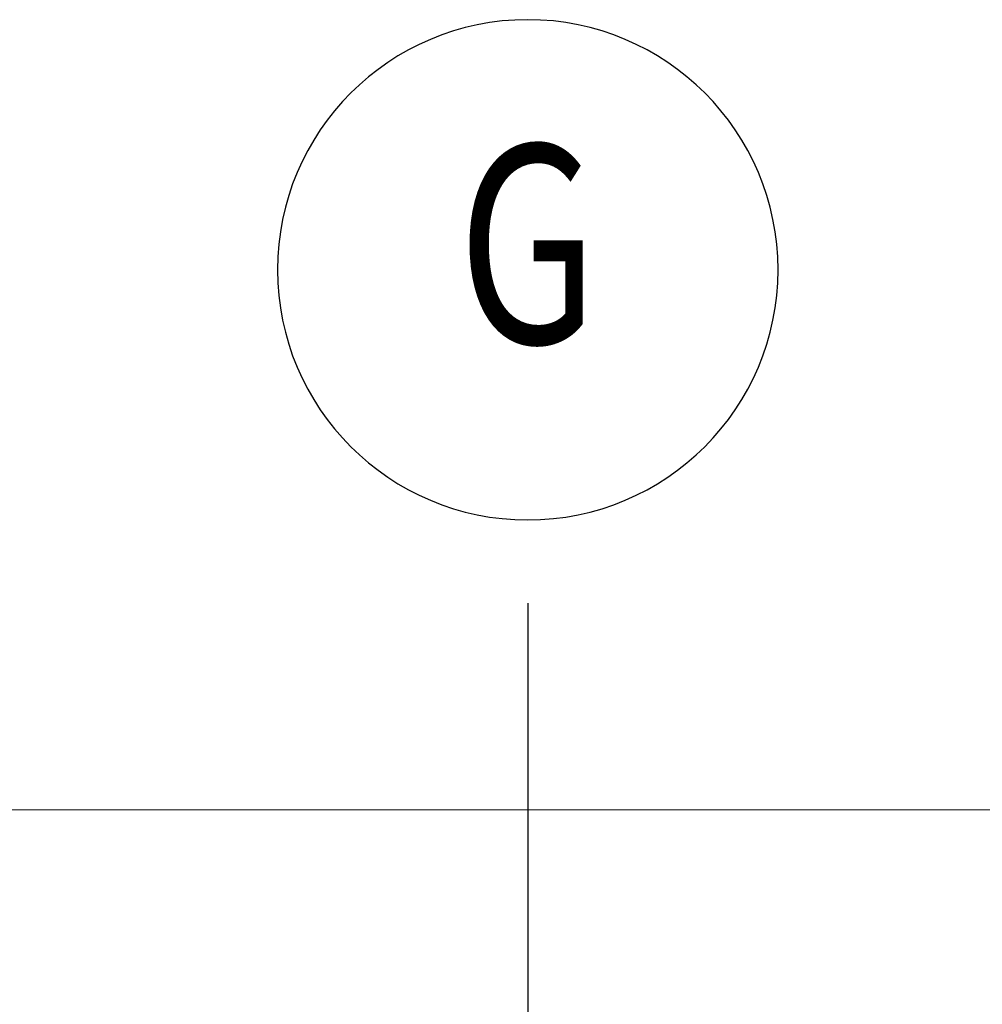
# Model space of a CAD drawing. Units: millimetres. Extents: x -3362 to 724646, y -207626 to 133969.
# Drawn here: x 556143 to 557873, y -32131 to -30359 of the extents above; entities that cross this region are included whole.
import ezdxf
from ezdxf.enums import TextEntityAlignment as Align

# ---------------------------------------------------------------- set-up
doc = ezdxf.new("R2010")
doc.units = ezdxf.units.MM
doc.linetypes.add('CONTINUA', pattern=[0])
doc.layers.add('Dimensions 100', color=254, linetype='Continuous')
doc.layers.add('Structural Grid 100', color=252, linetype='Continuous')
doc.styles.add('GHCPB', font='arial.ttf', dxfattribs={"height": 0.25})
doc.styles.get("Standard").update_dxf_attribs({"font": 'arial.ttf'})
doc.dimstyles.new('Dimension 1 100', dxfattribs={"dimtxt": 200, "dimasz": 100, "dimexe": 50, "dimexo": 100, "dimgap": 50, "dimtad": 1, "dimdec": 0, "dimrnd": 5, "dimtxsty": 'Standard', "dimblk": 'ARCHTICK', "dimcen": 100, "dimdle": 50, "dimclrd": 251, "dimclre": 251, "dimclrt": 7, "dimadec": 0, "dimazin": 0, "dimtfac": 1, "dimtdec": 0, "dimtmove": 1, "dimatfit": 3, "dimfxl": 500, "dimfxlon": 1, "dimlwd": 5, "dimlwe": 5, "dimarcsym": 0})

# ---------------------------------------------------------------- blocks, each defined once
blk = doc.blocks.new('*U86')
at = {"color": 253, "linetype": 'CONTINUA'}
blk.add_line((-6, 6), (-6, 506), dxfattribs=at).dxf.unprotected_set("ltscale", 0)
blk.add_circle((-6, 0), 4.5, dxfattribs=at)
at = {"color": 251, "true_color": 0x575a5b, "style": 'GHCPB', "width": 0.75}
blk.add_attdef('GRIDNUMBER', text='', height=3.572, dxfattribs=at).set_placement((-6, 0), align=Align.MIDDLE)
blk = doc.blocks.new('CCH _ struttura')
at = {"layer": 'Structural Grid 100'}
ref = blk.add_blockref('*U86', (75191.4, 48618.5), dxfattribs=dict(at, xscale=-100, yscale=100, zscale=100, rotation=180))
ref.add_attrib('COLBUB', 'G', dxfattribs={"layer": '0', "color": 0, "height": 357.2, "style": 'GHCPB', "width": 0.75}).set_placement((74591.4, 48618.5), align=Align.MIDDLE)
blk = doc.blocks.new('_ArchTick')
at = {"color": 0, "linetype": 'ByBlock', "const_width": 0.15}
blk.add_lwpolyline([(-0.5, -0.5), (0.5, 0.5)], dxfattribs=at)
blk = doc.blocks.new('*D131')
at = {"layer": 'Dimensions 100', "color": 251, "lineweight": 5, "transparency": 16777216}
for p, q in [((542904.5, -32282.3), (542904.4, -31732.3)), ((561793.7, -32280.5), (561793.6, -31730.5))]:
    blk.add_line(p, q, dxfattribs=at)
at = {"layer": 'Dimensions 100', "color": 251, "linetype": 'Continuous', "lineweight": 5, "transparency": 16777216}
blk.add_line((542854.4, -31782.3), (561843.6, -31780.5), dxfattribs=at)
at = {"layer": 'Dimensions 100', "color": 251, "lineweight": 5, "transparency": 16777216, "xscale": 100, "yscale": 100, "zscale": 100}
for p, rotation in [((542904.4, -31782.3), 180.0054402469728), ((561793.6, -31780.5), 0.005440246972815521)]:
    blk.add_blockref('_ArchTick', p, dxfattribs=dict(at, rotation=rotation))
at = {"layer": 'Dimensions 100', "color": 7, "transparency": 16777216, "insert": (552349, -31629.3), "char_height": 200, "attachment_point": 5, "rotation": 0.0054}
blk.add_mtext('18890', dxfattribs=at)

msp = doc.modelspace()

# ---------------------------------------------------------------- block references
at = {"layer": 'Structural Grid 100'}
msp.add_blockref('CCH _ struttura', (482464.6, -79427.8), dxfattribs=at)

# ---------------------------------------------------------------- dimensions: what is measured, and where the dimension line sits
at = {"layer": 'Dimensions 100'}
dim = msp.add_aligned_dim(p1=(542905.1, -38496.8), p2=(561794.3, -38495), distance=6714.5, dimstyle='Dimension 1 100', dxfattribs=at)
dim.commit()
dim.dimension.update_dxf_attribs({"geometry": '*D131', "text_midpoint": (552349, -31629.3)})

doc.saveas('drawing.dxf')
